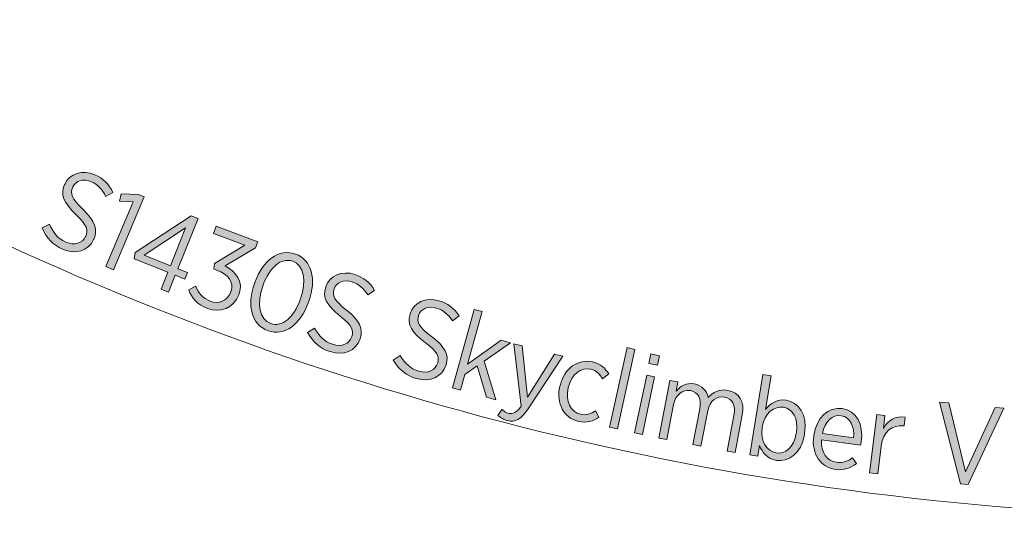
# Model space of a CAD drawing. Units: inches. Extents: x 77 to 241, y -177 to -17.
# Drawn here: x 149 to 164, y -149 to -142 of the extents above; entities that cross this region are included whole.
import ezdxf

# ---------------------------------------------------------------- set-up
doc = ezdxf.new("R2010")
doc.units = ezdxf.units.IN
doc.header["$MEASUREMENT"] = 0
doc.layers.add('Work Layer', color=7, linetype='Continuous')

# ---------------------------------------------------------------- blocks, each defined once
blk = doc.blocks.new('block 36')
at = {"layer": 'Work Layer'}
h = blk.add_hatch(color=1, dxfattribs=at)
h.dxf.hatch_style = 2
edge = h.paths.add_edge_path()
edge.add_spline(control_points=[(149.146, -144.821), (149.146, -144.821), (149.257, -144.765), (149.257, -144.765), (149.31, -144.888), (149.38, -144.98), (149.502, -145.034), (149.632, -145.092), (149.753, -145.051), (149.799, -144.948), (149.799, -144.948), (149.8, -144.946), (149.8, -144.946), (149.839, -144.857), (149.821, -144.78), (149.656, -144.624), (149.469, -144.441), (149.416, -144.322), (149.484, -144.169), (149.484, -144.169), (149.485, -144.166), (149.485, -144.166), (149.557, -144.004), (149.748, -143.941), (149.938, -144.025), (150.063, -144.08), (150.149, -144.164), (150.208, -144.29), (150.208, -144.29), (150.099, -144.349), (150.099, -144.349), (150.049, -144.244), (149.98, -144.171), (149.886, -144.129), (149.762, -144.075), (149.649, -144.115), (149.607, -144.207), (149.607, -144.207), (149.606, -144.21), (149.606, -144.21), (149.564, -144.305), (149.588, -144.38), (149.76, -144.544), (149.943, -144.723), (149.984, -144.847), (149.921, -144.991), (149.921, -144.991), (149.919, -144.994), (149.919, -144.994), (149.843, -145.167), (149.646, -145.226), (149.453, -145.14), (149.314, -145.079), (149.212, -144.976), (149.146, -144.821)], knot_values=[0, 0, 0, 0, 1, 1, 1, 2, 2, 2, 3, 3, 3, 4, 4, 4, 5, 5, 5, 6, 6, 6, 7, 7, 7, 8, 8, 8, 9, 9, 9, 10, 10, 10, 11, 11, 11, 12, 12, 12, 13, 13, 13, 14, 14, 14, 15, 15, 15, 16, 16, 16, 17, 17, 17, 18, 18, 18, 18], degree=3, periodic=1)
h = blk.add_hatch(color=1, dxfattribs=at)
h.dxf.hatch_style = 2
h.paths.add_polyline_path([(150.511, -144.43), (150.307, -144.418), (150.33, -144.308), (150.591, -144.318), (150.678, -144.355), (150.216, -145.45), (150.101, -145.401)])
h = blk.add_hatch(color=1, dxfattribs=at)
h.dxf.hatch_style = 2
h.paths.add_polyline_path([(151.03, -145.487), (150.527, -145.284), (150.54, -145.189), (151.38, -144.639), (151.483, -144.681), (151.18, -145.433), (151.326, -145.491), (151.287, -145.59), (151.141, -145.532), (151.039, -145.785), (150.928, -145.74)])
h.paths.add_polyline_path([(151.07, -145.388), (151.297, -144.821), (150.678, -145.23)])
h = blk.add_hatch(color=1, dxfattribs=at)
h.dxf.hatch_style = 2
edge = h.paths.add_edge_path()
edge.add_spline(control_points=[(151.343, -145.751), (151.343, -145.751), (151.45, -145.697), (151.45, -145.697), (151.488, -145.798), (151.55, -145.877), (151.664, -145.92), (151.789, -145.968), (151.922, -145.918), (151.972, -145.784), (151.972, -145.784), (151.974, -145.779), (151.974, -145.779), (152.028, -145.637), (151.934, -145.518), (151.761, -145.453), (151.761, -145.453), (151.72, -145.437), (151.72, -145.437), (151.72, -145.437), (151.731, -145.356), (151.731, -145.356), (151.731, -145.356), (152.185, -145.081), (152.185, -145.081), (152.185, -145.081), (151.715, -144.904), (151.715, -144.904), (151.715, -144.904), (151.756, -144.795), (151.756, -144.795), (151.756, -144.795), (152.379, -145.029), (152.379, -145.029), (152.379, -145.029), (152.345, -145.118), (152.345, -145.118), (152.345, -145.118), (151.887, -145.392), (151.887, -145.392), (152.051, -145.475), (152.17, -145.625), (152.096, -145.82), (152.096, -145.82), (152.094, -145.824), (152.094, -145.824), (152.019, -146.026), (151.814, -146.102), (151.623, -146.03), (151.474, -145.974), (151.386, -145.868), (151.343, -145.751)], knot_values=[0, 0, 0, 0, 1, 1, 1, 2, 2, 2, 3, 3, 3, 4, 4, 4, 5, 5, 5, 6, 6, 6, 7, 7, 7, 8, 8, 8, 9, 9, 9, 10, 10, 10, 11, 11, 11, 12, 12, 12, 13, 13, 13, 14, 14, 14, 15, 15, 15, 16, 16, 16, 17, 17, 17, 17], degree=3, periodic=1)
h = blk.add_hatch(color=1, dxfattribs=at)
h.dxf.hatch_style = 2
edge = h.paths.add_edge_path()
edge.add_spline(control_points=[(152.329, -145.653), (152.329, -145.653), (152.334, -145.64), (152.334, -145.64), (152.452, -145.306), (152.694, -145.126), (152.941, -145.213), (153.188, -145.301), (153.261, -145.589), (153.142, -145.924), (153.142, -145.924), (153.138, -145.936), (153.138, -145.936), (153.019, -146.271), (152.778, -146.451), (152.531, -146.363), (152.282, -146.275), (152.21, -145.987), (152.329, -145.653)], knot_values=[0, 0, 0, 0, 1, 1, 1, 2, 2, 2, 3, 3, 3, 4, 4, 4, 5, 5, 5, 6, 6, 6, 6], degree=3, periodic=1)
edge = h.paths.add_edge_path()
edge.add_spline(control_points=[(153.014, -145.896), (153.014, -145.896), (153.019, -145.883), (153.019, -145.883), (153.113, -145.615), (153.069, -145.381), (152.901, -145.321), (152.73, -145.26), (152.552, -145.413), (152.457, -145.68), (152.457, -145.68), (152.453, -145.693), (152.453, -145.693), (152.358, -145.961), (152.4, -146.195), (152.571, -146.255), (152.741, -146.316), (152.919, -146.163), (153.014, -145.896)], knot_values=[0, 0, 0, 0, 1, 1, 1, 2, 2, 2, 3, 3, 3, 4, 4, 4, 5, 5, 5, 6, 6, 6, 6], degree=3, periodic=1)
h = blk.add_hatch(color=1, dxfattribs=at)
h.dxf.hatch_style = 2
edge = h.paths.add_edge_path()
edge.add_spline(control_points=[(153.124, -146.39), (153.124, -146.39), (153.229, -146.324), (153.229, -146.324), (153.294, -146.441), (153.373, -146.526), (153.499, -146.567), (153.634, -146.612), (153.751, -146.559), (153.786, -146.452), (153.786, -146.452), (153.787, -146.45), (153.787, -146.45), (153.817, -146.357), (153.792, -146.283), (153.612, -146.144), (153.408, -145.981), (153.344, -145.867), (153.396, -145.709), (153.396, -145.709), (153.397, -145.705), (153.397, -145.705), (153.452, -145.537), (153.636, -145.455), (153.833, -145.52), (153.963, -145.563), (154.057, -145.638), (154.128, -145.758), (154.128, -145.758), (154.025, -145.827), (154.025, -145.827), (153.966, -145.727), (153.89, -145.661), (153.792, -145.629), (153.664, -145.587), (153.554, -145.638), (153.522, -145.734), (153.522, -145.734), (153.521, -145.738), (153.521, -145.738), (153.489, -145.835), (153.521, -145.908), (153.707, -146.054), (153.907, -146.214), (153.96, -146.333), (153.911, -146.482), (153.911, -146.482), (153.91, -146.485), (153.91, -146.485), (153.851, -146.665), (153.662, -146.743), (153.461, -146.677), (153.317, -146.63), (153.205, -146.538), (153.124, -146.39)], knot_values=[0, 0, 0, 0, 1, 1, 1, 2, 2, 2, 3, 3, 3, 4, 4, 4, 5, 5, 5, 6, 6, 6, 7, 7, 7, 8, 8, 8, 9, 9, 9, 10, 10, 10, 11, 11, 11, 12, 12, 12, 13, 13, 13, 14, 14, 14, 15, 15, 15, 16, 16, 16, 17, 17, 17, 18, 18, 18, 18], degree=3, periodic=1)
h = blk.add_hatch(color=1, dxfattribs=at)
h.dxf.hatch_style = 2
edge = h.paths.add_edge_path()
edge.add_spline(control_points=[(154.408, -146.805), (154.408, -146.805), (154.512, -146.735), (154.512, -146.735), (154.58, -146.85), (154.661, -146.932), (154.79, -146.97), (154.926, -147.01), (155.041, -146.955), (155.073, -146.846), (155.073, -146.846), (155.073, -146.844), (155.073, -146.844), (155.101, -146.751), (155.073, -146.677), (154.889, -146.543), (154.68, -146.387), (154.613, -146.275), (154.66, -146.114), (154.66, -146.114), (154.661, -146.111), (154.661, -146.111), (154.711, -145.941), (154.892, -145.854), (155.092, -145.913), (155.223, -145.951), (155.319, -146.024), (155.394, -146.141), (155.394, -146.141), (155.293, -146.214), (155.293, -146.214), (155.23, -146.116), (155.153, -146.052), (155.054, -146.023), (154.924, -145.985), (154.816, -146.039), (154.787, -146.136), (154.787, -146.136), (154.786, -146.14), (154.786, -146.14), (154.757, -146.238), (154.791, -146.31), (154.982, -146.451), (155.186, -146.605), (155.243, -146.722), (155.199, -146.873), (155.199, -146.873), (155.198, -146.876), (155.198, -146.876), (155.144, -147.058), (154.957, -147.141), (154.755, -147.081), (154.609, -147.038), (154.494, -146.95), (154.408, -146.805)], knot_values=[0, 0, 0, 0, 1, 1, 1, 2, 2, 2, 3, 3, 3, 4, 4, 4, 5, 5, 5, 6, 6, 6, 7, 7, 7, 8, 8, 8, 9, 9, 9, 10, 10, 10, 11, 11, 11, 12, 12, 12, 13, 13, 13, 14, 14, 14, 15, 15, 15, 16, 16, 16, 17, 17, 17, 18, 18, 18, 18], degree=3, periodic=1)
h = blk.add_hatch(color=1, dxfattribs=at)
h.dxf.hatch_style = 2
h.paths.add_polyline_path([(155.619, -146.043), (155.737, -146.075), (155.52, -146.866), (156.024, -146.506), (156.165, -146.545), (155.769, -146.82), (155.944, -147.398), (155.805, -147.36), (155.664, -146.891), (155.478, -147.018), (155.414, -147.252), (155.296, -147.22)])
h = blk.add_hatch(color=1, dxfattribs=at)
h.dxf.hatch_style = 2
edge = h.paths.add_edge_path()
edge.add_spline(control_points=[(156.823, -146.714), (156.823, -146.714), (156.949, -146.746), (156.949, -146.746), (156.949, -146.746), (156.426, -147.536), (156.426, -147.536), (156.321, -147.697), (156.232, -147.739), (156.118, -147.711), (156.064, -147.697), (156.016, -147.671), (155.974, -147.632), (155.974, -147.632), (156.035, -147.543), (156.035, -147.543), (156.063, -147.569), (156.095, -147.592), (156.138, -147.602), (156.202, -147.619), (156.252, -147.593), (156.322, -147.494), (156.322, -147.494), (156.211, -146.558), (156.211, -146.558), (156.211, -146.558), (156.338, -146.591), (156.338, -146.591), (156.338, -146.591), (156.416, -147.358), (156.416, -147.358), (156.416, -147.358), (156.823, -146.714), (156.823, -146.714)], knot_values=[0, 0, 0, 0, 1, 1, 1, 2, 2, 2, 3, 3, 3, 4, 4, 4, 5, 5, 5, 6, 6, 6, 7, 7, 7, 8, 8, 8, 9, 9, 9, 10, 10, 10, 11, 11, 11, 11], degree=3, periodic=1)
h = blk.add_hatch(color=1, dxfattribs=at)
h.dxf.hatch_style = 2
h.paths.add_polyline_path([(157.909, -146.617), (158.028, -146.643), (157.764, -147.836), (157.645, -147.81)])
h = blk.add_hatch(color=1, dxfattribs=at)
h.dxf.hatch_style = 2
h.paths.add_polyline_path([(158.205, -147.031), (158.323, -147.056), (158.141, -147.917), (158.022, -147.892)])
h.paths.add_polyline_path([(158.265, -146.712), (158.397, -146.74), (158.368, -146.881), (158.235, -146.853)])
h = blk.add_hatch(color=1, dxfattribs=at)
h.dxf.hatch_style = 2
edge = h.paths.add_edge_path()
edge.add_spline(control_points=[(156.904, -147.196), (156.904, -147.196), (156.907, -147.184), (156.907, -147.184), (156.968, -146.924), (157.179, -146.781), (157.393, -146.831), (157.515, -146.86), (157.586, -146.93), (157.636, -147.012), (157.636, -147.012), (157.544, -147.084), (157.544, -147.084), (157.505, -147.021), (157.455, -146.96), (157.366, -146.939), (157.223, -146.905), (157.076, -147.014), (157.029, -147.213), (157.029, -147.213), (157.027, -147.221), (157.027, -147.221), (156.979, -147.424), (157.067, -147.582), (157.212, -147.616), (157.296, -147.635), (157.369, -147.608), (157.436, -147.564), (157.436, -147.564), (157.487, -147.66), (157.487, -147.66), (157.405, -147.717), (157.307, -147.753), (157.18, -147.723), (156.964, -147.672), (156.843, -147.456), (156.904, -147.196)], knot_values=[0, 0, 0, 0, 1, 1, 1, 2, 2, 2, 3, 3, 3, 4, 4, 4, 5, 5, 5, 6, 6, 6, 7, 7, 7, 8, 8, 8, 9, 9, 9, 10, 10, 10, 11, 11, 11, 12, 12, 12, 12], degree=3, periodic=1)
h = blk.add_hatch(color=1, dxfattribs=at)
h.dxf.hatch_style = 2
edge = h.paths.add_edge_path()
edge.add_spline(control_points=[(159.894, -148.083), (159.894, -148.083), (159.868, -148.245), (159.868, -148.245), (159.868, -148.245), (159.747, -148.225), (159.747, -148.225), (159.747, -148.225), (159.946, -147.02), (159.946, -147.02), (159.946, -147.02), (160.066, -147.04), (160.066, -147.04), (160.066, -147.04), (159.983, -147.542), (159.983, -147.542), (160.058, -147.454), (160.159, -147.383), (160.295, -147.405), (160.472, -147.434), (160.617, -147.616), (160.57, -147.904), (160.57, -147.904), (160.567, -147.921), (160.567, -147.921), (160.519, -148.21), (160.324, -148.337), (160.147, -148.308), (160.008, -148.285), (159.935, -148.188), (159.894, -148.083)], knot_values=[0, 0, 0, 0, 1, 1, 1, 2, 2, 2, 3, 3, 3, 4, 4, 4, 5, 5, 5, 6, 6, 6, 7, 7, 7, 8, 8, 8, 9, 9, 9, 10, 10, 10, 10], degree=3, periodic=1)
edge = h.paths.add_edge_path()
edge.add_spline(control_points=[(160.444, -147.901), (160.444, -147.901), (160.446, -147.888), (160.446, -147.888), (160.48, -147.676), (160.388, -147.532), (160.254, -147.51), (160.117, -147.487), (159.969, -147.598), (159.935, -147.802), (159.935, -147.802), (159.933, -147.819), (159.933, -147.819), (159.899, -148.022), (160.005, -148.173), (160.141, -148.196), (160.278, -148.218), (160.408, -148.115), (160.444, -147.901)], knot_values=[0, 0, 0, 0, 1, 1, 1, 2, 2, 2, 3, 3, 3, 4, 4, 4, 5, 5, 5, 6, 6, 6, 6], degree=3, periodic=1)
h = blk.add_hatch(color=1, dxfattribs=at)
h.dxf.hatch_style = 2
edge = h.paths.add_edge_path()
edge.add_spline(control_points=[(158.552, -147.108), (158.552, -147.108), (158.671, -147.131), (158.671, -147.131), (158.671, -147.131), (158.645, -147.269), (158.645, -147.269), (158.709, -147.197), (158.792, -147.137), (158.917, -147.161), (159.033, -147.183), (159.102, -147.261), (159.125, -147.364), (159.194, -147.29), (159.288, -147.232), (159.421, -147.257), (159.588, -147.289), (159.674, -147.426), (159.635, -147.626), (159.635, -147.626), (159.527, -148.19), (159.527, -148.19), (159.527, -148.19), (159.408, -148.167), (159.408, -148.167), (159.408, -148.167), (159.51, -147.635), (159.51, -147.635), (159.54, -147.478), (159.486, -147.382), (159.368, -147.359), (159.256, -147.337), (159.148, -147.409), (159.118, -147.565), (159.118, -147.565), (159.017, -148.093), (159.017, -148.093), (159.017, -148.093), (158.897, -148.07), (158.897, -148.07), (158.897, -148.07), (158.999, -147.536), (158.999, -147.536), (159.029, -147.382), (158.976, -147.284), (158.858, -147.261), (158.742, -147.239), (158.635, -147.323), (158.607, -147.469), (158.607, -147.469), (158.506, -147.995), (158.506, -147.995), (158.506, -147.995), (158.387, -147.972), (158.387, -147.972), (158.387, -147.972), (158.552, -147.108), (158.552, -147.108)], knot_values=[0, 0, 0, 0, 1, 1, 1, 2, 2, 2, 3, 3, 3, 4, 4, 4, 5, 5, 5, 6, 6, 6, 7, 7, 7, 8, 8, 8, 9, 9, 9, 10, 10, 10, 11, 11, 11, 12, 12, 12, 13, 13, 13, 14, 14, 14, 15, 15, 15, 16, 16, 16, 17, 17, 17, 18, 18, 18, 19, 19, 19, 19], degree=3, periodic=1)
h = blk.add_hatch(color=1, dxfattribs=at)
h.dxf.hatch_style = 2
h.paths.add_polyline_path([(162.592, -147.432), (162.729, -147.445), (162.979, -148.479), (163.423, -147.512), (163.556, -147.525), (163.018, -148.668), (162.903, -148.657)])
h = blk.add_hatch(color=1, dxfattribs=at)
h.dxf.hatch_style = 2
edge = h.paths.add_edge_path()
edge.add_spline(control_points=[(160.706, -147.941), (160.706, -147.941), (160.707, -147.932), (160.707, -147.932), (160.744, -147.666), (160.927, -147.502), (161.131, -147.531), (161.35, -147.562), (161.454, -147.768), (161.417, -148.031), (161.415, -148.043), (161.412, -148.066), (161.408, -148.081), (161.408, -148.081), (160.822, -147.998), (160.822, -147.998), (160.808, -148.193), (160.912, -148.317), (161.049, -148.336), (161.145, -148.35), (161.221, -148.319), (161.289, -148.268), (161.289, -148.268), (161.347, -148.354), (161.347, -148.354), (161.257, -148.424), (161.16, -148.461), (161.029, -148.443), (160.816, -148.413), (160.667, -148.217), (160.706, -147.941)], knot_values=[0, 0, 0, 0, 1, 1, 1, 2, 2, 2, 3, 3, 3, 4, 4, 4, 5, 5, 5, 6, 6, 6, 7, 7, 7, 8, 8, 8, 9, 9, 9, 10, 10, 10, 10], degree=3, periodic=1)
edge = h.paths.add_edge_path()
edge.add_spline(control_points=[(161.302, -147.971), (161.318, -147.804), (161.258, -147.657), (161.116, -147.637), (160.987, -147.619), (160.873, -147.724), (160.835, -147.904), (160.835, -147.904), (161.302, -147.971), (161.302, -147.971)], knot_values=[0, 0, 0, 0, 1, 1, 1, 2, 2, 2, 3, 3, 3, 3], degree=3, periodic=1)
h = blk.add_hatch(color=1, dxfattribs=at)
h.dxf.hatch_style = 2
edge = h.paths.add_edge_path()
edge.add_spline(control_points=[(161.652, -147.619), (161.652, -147.619), (161.773, -147.634), (161.773, -147.634), (161.773, -147.634), (161.749, -147.827), (161.749, -147.827), (161.816, -147.711), (161.933, -147.635), (162.075, -147.66), (162.075, -147.66), (162.059, -147.791), (162.059, -147.791), (162.059, -147.791), (162.052, -147.79), (162.052, -147.79), (161.889, -147.77), (161.744, -147.868), (161.716, -148.093), (161.716, -148.093), (161.664, -148.509), (161.664, -148.509), (161.664, -148.509), (161.543, -148.494), (161.543, -148.494), (161.543, -148.494), (161.652, -147.619), (161.652, -147.619)], knot_values=[0, 0, 0, 0, 1, 1, 1, 2, 2, 2, 3, 3, 3, 4, 4, 4, 5, 5, 5, 6, 6, 6, 7, 7, 7, 8, 8, 8, 9, 9, 9, 9], degree=3, periodic=1)
at = {"layer": 'Work Layer', "lineweight": 0}
for points in [[(150.511, -144.43), (150.307, -144.418), (150.33, -144.308), (150.591, -144.318), (150.678, -144.355), (150.216, -145.45), (150.101, -145.401), (150.511, -144.43)], [(151.03, -145.487), (150.527, -145.284), (150.54, -145.189), (151.38, -144.639), (151.483, -144.681), (151.18, -145.433), (151.326, -145.491), (151.287, -145.59), (151.141, -145.532), (151.039, -145.785), (150.928, -145.74), (151.03, -145.487)], [(151.07, -145.388), (151.297, -144.821), (150.678, -145.23), (151.07, -145.388)], [(155.619, -146.043), (155.737, -146.075), (155.52, -146.866), (156.024, -146.506), (156.165, -146.545), (155.769, -146.82), (155.944, -147.398), (155.805, -147.36), (155.664, -146.891), (155.478, -147.018), (155.414, -147.252), (155.296, -147.22), (155.619, -146.043)], [(157.909, -146.617), (158.028, -146.643), (157.764, -147.836), (157.645, -147.81), (157.909, -146.617)], [(158.265, -146.712), (158.397, -146.74), (158.368, -146.881), (158.235, -146.853), (158.265, -146.712)], [(158.205, -147.031), (158.323, -147.056), (158.141, -147.917), (158.022, -147.892), (158.205, -147.031)], [(162.592, -147.432), (162.729, -147.445), (162.979, -148.479), (163.423, -147.512), (163.556, -147.525), (163.018, -148.668), (162.903, -148.657), (162.592, -147.432)]]:
    blk.add_lwpolyline(points, dxfattribs=at)
for points, knots in [([(149.146, -144.821), (149.146, -144.821), (149.257, -144.765), (149.257, -144.765), (149.31, -144.888), (149.38, -144.98), (149.502, -145.034), (149.632, -145.092), (149.753, -145.051), (149.799, -144.948), (149.799, -144.948), (149.8, -144.946), (149.8, -144.946), (149.839, -144.857), (149.821, -144.78), (149.656, -144.624), (149.469, -144.441), (149.416, -144.322), (149.484, -144.169), (149.484, -144.169), (149.485, -144.166), (149.485, -144.166), (149.557, -144.004), (149.748, -143.941), (149.938, -144.025), (150.063, -144.08), (150.149, -144.164), (150.208, -144.29), (150.208, -144.29), (150.099, -144.349), (150.099, -144.349), (150.049, -144.244), (149.98, -144.171), (149.886, -144.129), (149.762, -144.075), (149.649, -144.115), (149.607, -144.207), (149.607, -144.207), (149.606, -144.21), (149.606, -144.21), (149.564, -144.305), (149.588, -144.38), (149.76, -144.544), (149.943, -144.723), (149.984, -144.847), (149.921, -144.991), (149.921, -144.991), (149.919, -144.994), (149.919, -144.994), (149.843, -145.167), (149.646, -145.226), (149.453, -145.14), (149.314, -145.079), (149.212, -144.976), (149.146, -144.821)], [0, 0, 0, 0, 1, 1, 1, 2, 2, 2, 3, 3, 3, 4, 4, 4, 5, 5, 5, 6, 6, 6, 7, 7, 7, 8, 8, 8, 9, 9, 9, 10, 10, 10, 11, 11, 11, 12, 12, 12, 13, 13, 13, 14, 14, 14, 15, 15, 15, 16, 16, 16, 17, 17, 17, 18, 18, 18, 18]), ([(151.343, -145.751), (151.343, -145.751), (151.45, -145.697), (151.45, -145.697), (151.488, -145.798), (151.55, -145.877), (151.664, -145.92), (151.789, -145.968), (151.922, -145.918), (151.972, -145.784), (151.972, -145.784), (151.974, -145.779), (151.974, -145.779), (152.028, -145.637), (151.934, -145.518), (151.761, -145.453), (151.761, -145.453), (151.72, -145.437), (151.72, -145.437), (151.72, -145.437), (151.731, -145.356), (151.731, -145.356), (151.731, -145.356), (152.185, -145.081), (152.185, -145.081), (152.185, -145.081), (151.715, -144.904), (151.715, -144.904), (151.715, -144.904), (151.756, -144.795), (151.756, -144.795), (151.756, -144.795), (152.379, -145.029), (152.379, -145.029), (152.379, -145.029), (152.345, -145.118), (152.345, -145.118), (152.345, -145.118), (151.887, -145.392), (151.887, -145.392), (152.051, -145.475), (152.17, -145.625), (152.096, -145.82), (152.096, -145.82), (152.094, -145.824), (152.094, -145.824), (152.019, -146.026), (151.814, -146.102), (151.623, -146.03), (151.474, -145.974), (151.386, -145.868), (151.343, -145.751)], [0, 0, 0, 0, 1, 1, 1, 2, 2, 2, 3, 3, 3, 4, 4, 4, 5, 5, 5, 6, 6, 6, 7, 7, 7, 8, 8, 8, 9, 9, 9, 10, 10, 10, 11, 11, 11, 12, 12, 12, 13, 13, 13, 14, 14, 14, 15, 15, 15, 16, 16, 16, 17, 17, 17, 17]), ([(152.329, -145.653), (152.329, -145.653), (152.334, -145.64), (152.334, -145.64), (152.452, -145.306), (152.694, -145.126), (152.941, -145.213), (153.188, -145.301), (153.261, -145.589), (153.142, -145.924), (153.142, -145.924), (153.138, -145.936), (153.138, -145.936), (153.019, -146.271), (152.778, -146.451), (152.531, -146.363), (152.282, -146.275), (152.21, -145.987), (152.329, -145.653)], [0, 0, 0, 0, 1, 1, 1, 2, 2, 2, 3, 3, 3, 4, 4, 4, 5, 5, 5, 6, 6, 6, 6]), ([(153.014, -145.896), (153.014, -145.896), (153.019, -145.883), (153.019, -145.883), (153.113, -145.615), (153.069, -145.381), (152.901, -145.321), (152.73, -145.26), (152.552, -145.413), (152.457, -145.68), (152.457, -145.68), (152.453, -145.693), (152.453, -145.693), (152.358, -145.961), (152.4, -146.195), (152.571, -146.255), (152.741, -146.316), (152.919, -146.163), (153.014, -145.896)], [0, 0, 0, 0, 1, 1, 1, 2, 2, 2, 3, 3, 3, 4, 4, 4, 5, 5, 5, 6, 6, 6, 6]), ([(153.124, -146.39), (153.124, -146.39), (153.229, -146.324), (153.229, -146.324), (153.294, -146.441), (153.373, -146.526), (153.499, -146.567), (153.634, -146.612), (153.751, -146.559), (153.786, -146.452), (153.786, -146.452), (153.787, -146.45), (153.787, -146.45), (153.817, -146.357), (153.792, -146.283), (153.612, -146.144), (153.408, -145.981), (153.344, -145.867), (153.396, -145.709), (153.396, -145.709), (153.397, -145.705), (153.397, -145.705), (153.452, -145.537), (153.636, -145.455), (153.833, -145.52), (153.963, -145.563), (154.057, -145.638), (154.128, -145.758), (154.128, -145.758), (154.025, -145.827), (154.025, -145.827), (153.966, -145.727), (153.89, -145.661), (153.792, -145.629), (153.664, -145.587), (153.554, -145.638), (153.522, -145.734), (153.522, -145.734), (153.521, -145.738), (153.521, -145.738), (153.489, -145.835), (153.521, -145.908), (153.707, -146.054), (153.907, -146.214), (153.96, -146.333), (153.911, -146.482), (153.911, -146.482), (153.91, -146.485), (153.91, -146.485), (153.851, -146.665), (153.662, -146.743), (153.461, -146.677), (153.317, -146.63), (153.205, -146.538), (153.124, -146.39)], [0, 0, 0, 0, 1, 1, 1, 2, 2, 2, 3, 3, 3, 4, 4, 4, 5, 5, 5, 6, 6, 6, 7, 7, 7, 8, 8, 8, 9, 9, 9, 10, 10, 10, 11, 11, 11, 12, 12, 12, 13, 13, 13, 14, 14, 14, 15, 15, 15, 16, 16, 16, 17, 17, 17, 18, 18, 18, 18]), ([(154.408, -146.805), (154.408, -146.805), (154.512, -146.735), (154.512, -146.735), (154.58, -146.85), (154.661, -146.932), (154.79, -146.97), (154.926, -147.01), (155.041, -146.955), (155.073, -146.846), (155.073, -146.846), (155.073, -146.844), (155.073, -146.844), (155.101, -146.751), (155.073, -146.677), (154.889, -146.543), (154.68, -146.387), (154.613, -146.275), (154.66, -146.114), (154.66, -146.114), (154.661, -146.111), (154.661, -146.111), (154.711, -145.941), (154.892, -145.854), (155.092, -145.913), (155.223, -145.951), (155.319, -146.024), (155.394, -146.141), (155.394, -146.141), (155.293, -146.214), (155.293, -146.214), (155.23, -146.116), (155.153, -146.052), (155.054, -146.023), (154.924, -145.985), (154.816, -146.039), (154.787, -146.136), (154.787, -146.136), (154.786, -146.14), (154.786, -146.14), (154.757, -146.238), (154.791, -146.31), (154.982, -146.451), (155.186, -146.605), (155.243, -146.722), (155.199, -146.873), (155.199, -146.873), (155.198, -146.876), (155.198, -146.876), (155.144, -147.058), (154.957, -147.141), (154.755, -147.081), (154.609, -147.038), (154.494, -146.95), (154.408, -146.805)], [0, 0, 0, 0, 1, 1, 1, 2, 2, 2, 3, 3, 3, 4, 4, 4, 5, 5, 5, 6, 6, 6, 7, 7, 7, 8, 8, 8, 9, 9, 9, 10, 10, 10, 11, 11, 11, 12, 12, 12, 13, 13, 13, 14, 14, 14, 15, 15, 15, 16, 16, 16, 17, 17, 17, 18, 18, 18, 18]), ([(156.823, -146.714), (156.823, -146.714), (156.949, -146.746), (156.949, -146.746), (156.949, -146.746), (156.426, -147.536), (156.426, -147.536), (156.321, -147.697), (156.232, -147.739), (156.118, -147.711), (156.064, -147.697), (156.016, -147.671), (155.974, -147.632), (155.974, -147.632), (156.035, -147.543), (156.035, -147.543), (156.063, -147.569), (156.095, -147.592), (156.138, -147.602), (156.202, -147.619), (156.252, -147.593), (156.322, -147.494), (156.322, -147.494), (156.211, -146.558), (156.211, -146.558), (156.211, -146.558), (156.338, -146.591), (156.338, -146.591), (156.338, -146.591), (156.416, -147.358), (156.416, -147.358), (156.416, -147.358), (156.823, -146.714), (156.823, -146.714)], [0, 0, 0, 0, 1, 1, 1, 2, 2, 2, 3, 3, 3, 4, 4, 4, 5, 5, 5, 6, 6, 6, 7, 7, 7, 8, 8, 8, 9, 9, 9, 10, 10, 10, 11, 11, 11, 11]), ([(156.904, -147.196), (156.904, -147.196), (156.907, -147.184), (156.907, -147.184), (156.968, -146.924), (157.179, -146.781), (157.393, -146.831), (157.515, -146.86), (157.586, -146.93), (157.636, -147.012), (157.636, -147.012), (157.544, -147.084), (157.544, -147.084), (157.505, -147.021), (157.455, -146.96), (157.366, -146.939), (157.223, -146.905), (157.076, -147.014), (157.029, -147.213), (157.029, -147.213), (157.027, -147.221), (157.027, -147.221), (156.979, -147.424), (157.067, -147.582), (157.212, -147.616), (157.296, -147.635), (157.369, -147.608), (157.436, -147.564), (157.436, -147.564), (157.487, -147.66), (157.487, -147.66), (157.405, -147.717), (157.307, -147.753), (157.18, -147.723), (156.964, -147.672), (156.843, -147.456), (156.904, -147.196)], [0, 0, 0, 0, 1, 1, 1, 2, 2, 2, 3, 3, 3, 4, 4, 4, 5, 5, 5, 6, 6, 6, 7, 7, 7, 8, 8, 8, 9, 9, 9, 10, 10, 10, 11, 11, 11, 12, 12, 12, 12]), ([(159.894, -148.083), (159.894, -148.083), (159.868, -148.245), (159.868, -148.245), (159.868, -148.245), (159.747, -148.225), (159.747, -148.225), (159.747, -148.225), (159.946, -147.02), (159.946, -147.02), (159.946, -147.02), (160.066, -147.04), (160.066, -147.04), (160.066, -147.04), (159.983, -147.542), (159.983, -147.542), (160.058, -147.454), (160.159, -147.383), (160.295, -147.405), (160.472, -147.434), (160.617, -147.616), (160.57, -147.904), (160.57, -147.904), (160.567, -147.921), (160.567, -147.921), (160.519, -148.21), (160.324, -148.337), (160.147, -148.308), (160.008, -148.285), (159.935, -148.188), (159.894, -148.083)], [0, 0, 0, 0, 1, 1, 1, 2, 2, 2, 3, 3, 3, 4, 4, 4, 5, 5, 5, 6, 6, 6, 7, 7, 7, 8, 8, 8, 9, 9, 9, 10, 10, 10, 10]), ([(158.552, -147.108), (158.552, -147.108), (158.671, -147.131), (158.671, -147.131), (158.671, -147.131), (158.645, -147.269), (158.645, -147.269), (158.709, -147.197), (158.792, -147.137), (158.917, -147.161), (159.033, -147.183), (159.102, -147.261), (159.125, -147.364), (159.194, -147.29), (159.288, -147.232), (159.421, -147.257), (159.588, -147.289), (159.674, -147.426), (159.635, -147.626), (159.635, -147.626), (159.527, -148.19), (159.527, -148.19), (159.527, -148.19), (159.408, -148.167), (159.408, -148.167), (159.408, -148.167), (159.51, -147.635), (159.51, -147.635), (159.54, -147.478), (159.486, -147.382), (159.368, -147.359), (159.256, -147.337), (159.148, -147.409), (159.118, -147.565), (159.118, -147.565), (159.017, -148.093), (159.017, -148.093), (159.017, -148.093), (158.897, -148.07), (158.897, -148.07), (158.897, -148.07), (158.999, -147.536), (158.999, -147.536), (159.029, -147.382), (158.976, -147.284), (158.858, -147.261), (158.742, -147.239), (158.635, -147.323), (158.607, -147.469), (158.607, -147.469), (158.506, -147.995), (158.506, -147.995), (158.506, -147.995), (158.387, -147.972), (158.387, -147.972), (158.387, -147.972), (158.552, -147.108), (158.552, -147.108)], [0, 0, 0, 0, 1, 1, 1, 2, 2, 2, 3, 3, 3, 4, 4, 4, 5, 5, 5, 6, 6, 6, 7, 7, 7, 8, 8, 8, 9, 9, 9, 10, 10, 10, 11, 11, 11, 12, 12, 12, 13, 13, 13, 14, 14, 14, 15, 15, 15, 16, 16, 16, 17, 17, 17, 18, 18, 18, 19, 19, 19, 19]), ([(160.444, -147.901), (160.444, -147.901), (160.446, -147.888), (160.446, -147.888), (160.48, -147.676), (160.388, -147.532), (160.254, -147.51), (160.117, -147.487), (159.969, -147.598), (159.935, -147.802), (159.935, -147.802), (159.933, -147.819), (159.933, -147.819), (159.899, -148.022), (160.005, -148.173), (160.141, -148.196), (160.278, -148.218), (160.408, -148.115), (160.444, -147.901)], [0, 0, 0, 0, 1, 1, 1, 2, 2, 2, 3, 3, 3, 4, 4, 4, 5, 5, 5, 6, 6, 6, 6]), ([(160.706, -147.941), (160.706, -147.941), (160.707, -147.932), (160.707, -147.932), (160.744, -147.666), (160.927, -147.502), (161.131, -147.531), (161.35, -147.562), (161.454, -147.768), (161.417, -148.031), (161.415, -148.043), (161.412, -148.066), (161.408, -148.081), (161.408, -148.081), (160.822, -147.998), (160.822, -147.998), (160.808, -148.193), (160.912, -148.317), (161.049, -148.336), (161.145, -148.35), (161.221, -148.319), (161.289, -148.268), (161.289, -148.268), (161.347, -148.354), (161.347, -148.354), (161.257, -148.424), (161.16, -148.461), (161.029, -148.443), (160.816, -148.413), (160.667, -148.217), (160.706, -147.941)], [0, 0, 0, 0, 1, 1, 1, 2, 2, 2, 3, 3, 3, 4, 4, 4, 5, 5, 5, 6, 6, 6, 7, 7, 7, 8, 8, 8, 9, 9, 9, 10, 10, 10, 10]), ([(161.302, -147.971), (161.318, -147.804), (161.258, -147.657), (161.116, -147.637), (160.987, -147.619), (160.873, -147.724), (160.835, -147.904), (160.835, -147.904), (161.302, -147.971), (161.302, -147.971)], [0, 0, 0, 0, 1, 1, 1, 2, 2, 2, 3, 3, 3, 3]), ([(161.652, -147.619), (161.652, -147.619), (161.773, -147.634), (161.773, -147.634), (161.773, -147.634), (161.749, -147.827), (161.749, -147.827), (161.816, -147.711), (161.933, -147.635), (162.075, -147.66), (162.075, -147.66), (162.059, -147.791), (162.059, -147.791), (162.059, -147.791), (162.052, -147.79), (162.052, -147.79), (161.889, -147.77), (161.744, -147.868), (161.716, -148.093), (161.716, -148.093), (161.664, -148.509), (161.664, -148.509), (161.664, -148.509), (161.543, -148.494), (161.543, -148.494), (161.543, -148.494), (161.652, -147.619), (161.652, -147.619)], [0, 0, 0, 0, 1, 1, 1, 2, 2, 2, 3, 3, 3, 4, 4, 4, 5, 5, 5, 6, 6, 6, 7, 7, 7, 8, 8, 8, 9, 9, 9, 9])]:
    blk.add_open_spline(points, degree=3, knots=knots, dxfattribs=at)

msp = doc.modelspace()

# ---------------------------------------------------------------- linework, layer by layer
at = {"layer": 'Work Layer', "color": 102, "lineweight": 9}
msp.add_open_spline([(144.299, -154.096), (151.281, -157.347), (159.067, -159.162), (167.277, -159.162), (197.377, -159.162), (221.777, -134.762), (221.777, -104.662), (221.777, -92.344), (217.691, -80.981), (210.799, -71.854), (210.799, -71.854), (212.371, -66.857), (212.371, -66.857), (212.371, -66.857), (206.416, -64.958), (206.416, -64.958), (210.032, -54.463), (204.752, -45.552), (204.752, -45.552), (198.679, -34.435), (187.858, -32.779), (187.858, -32.779), (177.061, -30.366), (168.858, -36.38), (168.858, -36.38), (161.11, -41.404), (158.879, -49.48), (158.879, -49.48), (158.879, -49.48), (152.93, -47.544), (152.93, -47.544), (152.93, -47.544), (151.306, -52.54), (151.306, -52.54), (149.804, -52.999), (148.33, -53.522), (146.887, -54.105), (146.887, -54.105), (137.499, -47.482), (137.499, -47.482), (128.111, -40.86), (117.618, -43.702), (117.618, -43.702), (108.282, -45.95), (103.518, -52.823), (103.518, -52.823), (103.518, -52.823), (98.804, -59.178), (98.804, -59.178), (92.886, -66.989), (93.642, -75.065), (93.642, -75.065), (94.021, -87.817), (103.43, -94.23), (103.43, -94.23), (103.43, -94.23), (112.891, -101.118), (112.891, -101.118), (112.815, -102.29), (112.777, -103.472), (112.777, -104.662), (112.777, -106.877), (112.909, -109.061), (113.166, -111.207), (113.166, -111.207), (104.795, -117.281), (104.795, -117.281), (104.795, -117.281), (96.34, -122.959), (95.059, -134.175), (95.059, -134.175), (93.517, -142.857), (99.042, -151.048), (99.042, -151.048), (101.96, -155.053), (101.96, -155.053), (101.96, -155.053), (107.031, -162.051), (116.206, -163.981), (116.206, -163.981), (126.188, -166.578), (135.25, -160.497), (135.25, -160.497), (144.299, -154.096), (144.299, -154.096)], degree=3, knots=[0, 0, 0, 0, 1, 1, 1, 2, 2, 2, 3, 3, 3, 4, 4, 4, 5, 5, 5, 6, 6, 6, 7, 7, 7, 8, 8, 8, 9, 9, 9, 10, 10, 10, 11, 11, 11, 12, 12, 12, 13, 13, 13, 14, 14, 14, 15, 15, 15, 16, 16, 16, 17, 17, 17, 18, 18, 18, 19, 19, 19, 20, 20, 20, 21, 21, 21, 22, 22, 22, 23, 23, 23, 24, 24, 24, 25, 25, 25, 26, 26, 26, 27, 27, 27, 28, 28, 28, 28], dxfattribs=at)
at = {"layer": 'Work Layer', "color": 1, "lineweight": 9}
msp.add_open_spline([(145.812, -65.672), (146.3, -65.403), (146.794, -65.142), (147.293, -64.891), (147.293, -64.891), (152.93, -47.544), (152.93, -47.544), (152.93, -47.544), (168.384, -52.598), (168.384, -52.598), (168.384, -52.598), (169.785, -47.207), (175.452, -44.073), (175.452, -44.073), (180.633, -40.85), (187.285, -42.967), (187.285, -42.967), (192.973, -44.376), (196.086, -50.566), (196.086, -50.566), (198.953, -55.516), (196.915, -61.868), (196.915, -61.868), (212.371, -66.857), (212.371, -66.857), (212.371, -66.857), (206.762, -84.119), (206.762, -84.119), (209.966, -90.265), (211.777, -97.252), (211.777, -104.662), (211.777, -129.239), (191.854, -149.162), (167.277, -149.162), (160.375, -149.162), (153.841, -147.591), (148.011, -144.787), (148.011, -144.787), (133.218, -155.525), (133.218, -155.525), (133.218, -155.525), (127.604, -160.171), (119.172, -159.131), (119.172, -159.131), (111.044, -158.53), (105.703, -151.167), (105.703, -151.167), (103.997, -148.792), (103.997, -148.792), (103.997, -148.792), (99.396, -143.067), (100.379, -134.836), (100.379, -134.836), (100.892, -126.68), (108.355, -121.277), (115.818, -115.874), (123.164, -110.559), (123.164, -110.559), (122.909, -108.63), (122.777, -106.661), (122.777, -104.662), (122.777, -101.851), (123.038, -99.1), (123.537, -96.433), (123.537, -96.433), (109.516, -86.294), (109.516, -86.294), (109.516, -86.294), (103.307, -82.128), (103.643, -73.455), (103.643, -73.455), (103.69, -69.375), (106.74, -65.263), (109.79, -61.151), (111.454, -58.908), (111.454, -58.908), (111.454, -58.908), (115.66, -52.77), (123.857, -53.043), (123.857, -53.043), (128.466, -53.192), (131.689, -55.562), (134.911, -57.933), (145.812, -65.672), (145.812, -65.672)], degree=3, knots=[0, 0, 0, 0, 1, 1, 1, 2, 2, 2, 3, 3, 3, 4, 4, 4, 5, 5, 5, 6, 6, 6, 7, 7, 7, 8, 8, 8, 9, 9, 9, 10, 10, 10, 11, 11, 11, 12, 12, 12, 13, 13, 13, 14, 14, 14, 15, 15, 15, 16, 16, 16, 17, 17, 17, 18, 18, 18, 19, 19, 19, 20, 20, 20, 21, 21, 21, 22, 22, 22, 23, 23, 23, 24, 24, 24, 25, 25, 25, 26, 26, 26, 27, 27, 27, 28, 28, 28, 28], dxfattribs=at)

# ---------------------------------------------------------------- block references
at = {"layer": 'Work Layer'}
msp.add_blockref('block 36', (0, 0), dxfattribs=at)

doc.saveas('drawing.dxf')
